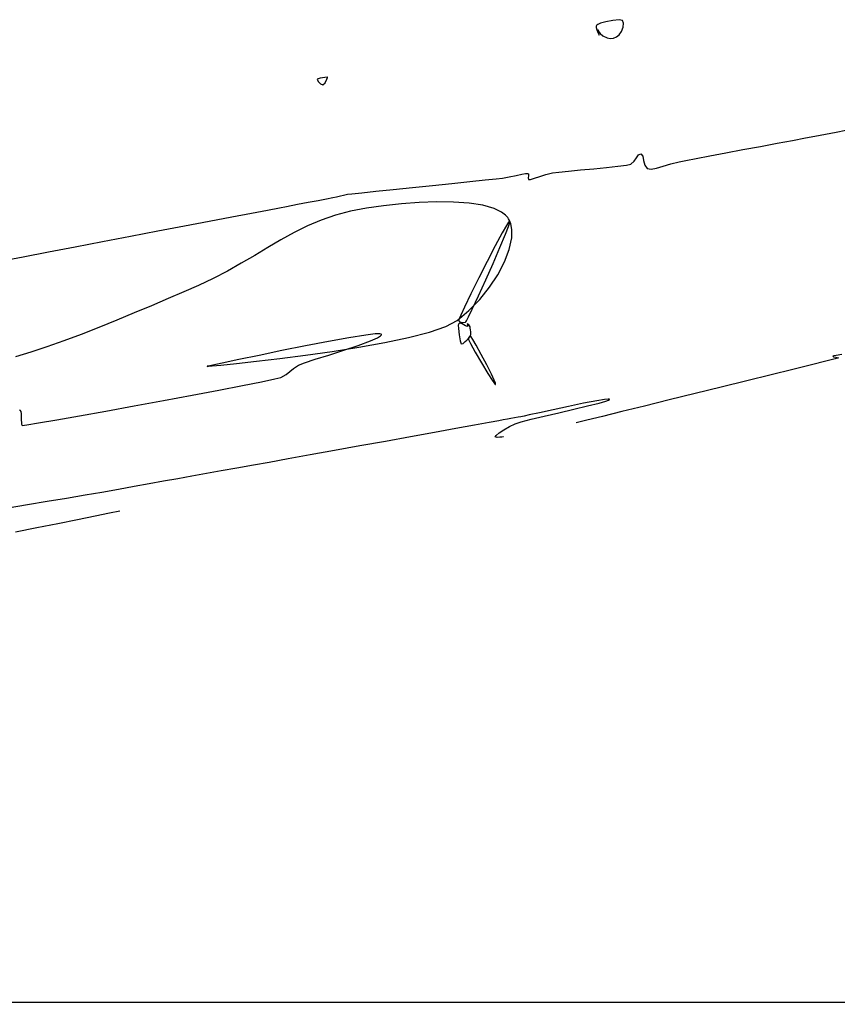
# Model space of a CAD drawing. Units: metres. Extents: x 257096 to 277526, y 8661449 to 8669241.
# Drawn here: x 264425 to 264491, y 8665300 to 8665379 of the extents above; entities that cross this region are included whole.
import ezdxf

# ---------------------------------------------------------------- set-up
doc = ezdxf.new("R2010")
doc.units = ezdxf.units.M
doc.layers.add('02_TIN Mn', color=7, linetype='Continuous', true_color=0x757500)
doc.layers.add('05_PERF', color=7, linetype='Continuous')
doc.layers.add('Cuadricula Coordenadas', color=5, linetype='Continuous')

# ---------------------------------------------------------------- blocks, each defined once
blk = doc.blocks.new('TIN 023')
at = {"layer": '02_TIN Mn', "linetype": 'Continuous', "lineweight": -3, "elevation": 23}
for points in [[(259423.68, 8665359.71), (259425.526, 8665360.064), (259427.547, 8665360.45), (259429.691, 8665360.86), (259431.908, 8665361.284), (259434.147, 8665361.711), (259436.355, 8665362.133), (259438.483, 8665362.539), (259440.479, 8665362.92), (259442.291, 8665363.266), (259443.869, 8665363.567), (259445.162, 8665363.814), (259446.118, 8665363.996), (259446.687, 8665364.105), (259447.579, 8665364.275), (259448.44, 8665364.438), (259449.226, 8665364.587), (259449.896, 8665364.715), (259450.406, 8665364.814), (259450.714, 8665364.876), (259451.024, 8665364.951), (259451.268, 8665365.018), (259451.579, 8665365.082), (259451.936, 8665365.125), (259452.732, 8665365.21), (259453.872, 8665365.328), (259455.262, 8665365.471), (259456.807, 8665365.629), (259458.413, 8665365.794), (259459.984, 8665365.955), (259461.428, 8665366.104), (259462.648, 8665366.231), (259463.55, 8665366.328), (259464.04, 8665366.385), (259464.601, 8665366.479), (259465.139, 8665366.589), (259465.605, 8665366.687), (259465.891, 8665366.739), (259466.039, 8665366.752), (259466.099, 8665366.746), (259466.117, 8665366.737), (259466.135, 8665366.717), (259466.152, 8665366.662), (259466.145, 8665366.556), (259466.118, 8665366.404), (259466.149, 8665366.267), (259466.307, 8665366.277), (259466.622, 8665366.374), (259467.049, 8665366.518), (259467.546, 8665366.673), (259468.067, 8665366.799), (259468.568, 8665366.869), (259469.357, 8665366.951), (259470.33, 8665367.042), (259471.386, 8665367.138), (259472.421, 8665367.236), (259473.333, 8665367.332), (259474.02, 8665367.424), (259474.379, 8665367.508), (259474.647, 8665367.733), (259474.836, 8665368.017), (259474.997, 8665368.253), (259475.179, 8665368.33), (259475.321, 8665368.152), (259475.392, 8665367.796), (259475.483, 8665367.411), (259475.689, 8665367.148), (259475.997, 8665367.106), (259476.431, 8665367.189), (259476.968, 8665367.348), (259477.582, 8665367.534), (259478.248, 8665367.699), (259478.776, 8665367.802), (259479.628, 8665367.965), (259480.73, 8665368.172), (259482.007, 8665368.412), (259483.384, 8665368.67), (259484.787, 8665368.932), (259486.142, 8665369.185), (259487.373, 8665369.414), (259488.407, 8665369.608), (259489.17, 8665369.75), (259490.028, 8665369.912), (259490.866, 8665370.071), (259491.653, 8665370.22)], [(259491.321, 8665352.211), (259490.875, 8665352.128), (259490.675, 8665352.09), (259490.614, 8665352.078), (259490.606, 8665352.076), (259490.61, 8665352.069), (259490.639, 8665352.038), (259490.662, 8665352.016), (259490.859, 8665351.999), (259491.052, 8665351.941), (259490.788, 8665351.865), (259490.043, 8665351.673), (259488.889, 8665351.382), (259487.4, 8665351.011), (259485.647, 8665350.576), (259483.703, 8665350.095), (259481.641, 8665349.586), (259479.532, 8665349.067), (259477.449, 8665348.555), (259475.466, 8665348.067), (259473.653, 8665347.622), (259472.084, 8665347.236), (259470.831, 8665346.928), (259469.966, 8665346.714)], [(259425.226, 8665347.76), (259425.265, 8665347.725), (259425.321, 8665347.632), (259425.361, 8665347.453), (259425.365, 8665347.192), (259425.369, 8665346.928), (259425.378, 8665346.752), (259425.383, 8665346.608), (259425.444, 8665346.506), (259425.804, 8665346.552), (259426.763, 8665346.71), (259428.214, 8665346.961), (259430.05, 8665347.287), (259432.164, 8665347.668), (259434.448, 8665348.084), (259436.796, 8665348.516), (259439.101, 8665348.945), (259441.256, 8665349.352), (259443.154, 8665349.716), (259444.688, 8665350.02), (259445.751, 8665350.243), (259446.236, 8665350.366), (259446.656, 8665350.592), (259446.955, 8665350.835), (259447.25, 8665351.09), (259447.66, 8665351.352), (259448.146, 8665351.541), (259449.004, 8665351.823), (259450.099, 8665352.168), (259451.292, 8665352.548), (259452.448, 8665352.933), (259453.429, 8665353.294), (259453.997, 8665353.546), (259454.25, 8665353.703), (259454.319, 8665353.789), (259454.321, 8665353.826), (259454.301, 8665353.847), (259454.182, 8665353.871), (259453.825, 8665353.86), (259453.054, 8665353.77), (259451.708, 8665353.555), (259450.054, 8665353.255), (259448.217, 8665352.9), (259446.32, 8665352.519), (259444.488, 8665352.141), (259442.847, 8665351.796), (259441.52, 8665351.514), (259440.769, 8665351.353), (259440.428, 8665351.28), (259440.322, 8665351.258), (259440.308, 8665351.255), (259440.32, 8665351.256), (259440.415, 8665351.266), (259440.723, 8665351.295), (259441.415, 8665351.363), (259442.67, 8665351.492), (259444.277, 8665351.667), (259446.151, 8665351.887), (259448.206, 8665352.149), (259450.355, 8665352.45), (259452.512, 8665352.788), (259454.592, 8665353.161), (259456.507, 8665353.566), (259458.173, 8665354.001), (259459.503, 8665354.464), (259460.41, 8665354.951), (259461.35, 8665355.739), (259462.224, 8665356.636), (259463.011, 8665357.609), (259463.684, 8665358.622), (259464.222, 8665359.643), (259464.6, 8665360.637), (259464.794, 8665361.57), (259464.801, 8665362.249), (259464.711, 8665362.707), (259464.604, 8665362.985), (259464.536, 8665363.115), (259464.536, 8665363.115), (259464.469, 8665363.216), (259464.303, 8665363.405), (259463.972, 8665363.656), (259463.391, 8665363.934), (259462.471, 8665364.195), (259461.369, 8665364.367), (259460.125, 8665364.457), (259458.777, 8665364.473), (259457.364, 8665364.423), (259455.925, 8665364.315), (259454.497, 8665364.156), (259453.12, 8665363.953), (259451.832, 8665363.715), (259450.632, 8665363.411), (259449.485, 8665363.014), (259448.379, 8665362.541), (259447.302, 8665362.005), (259446.244, 8665361.422), (259445.191, 8665360.806), (259444.132, 8665360.173), (259443.056, 8665359.536), (259441.951, 8665358.911), (259440.804, 8665358.312), (259439.605, 8665357.754), (259438.429, 8665357.244), (259437.166, 8665356.699), (259435.836, 8665356.128), (259434.456, 8665355.543), (259433.043, 8665354.957), (259431.616, 8665354.379), (259430.193, 8665353.822), (259428.792, 8665353.296), (259427.431, 8665352.812), (259426.127, 8665352.383), (259424.899, 8665352.02)], [(259464.129, 8665345.588), (259464.095, 8665345.587), (259464.006, 8665345.578), (259463.84, 8665345.557), (259463.617, 8665345.541), (259463.463, 8665345.588), (259463.544, 8665345.707), (259463.794, 8665345.908), (259464.164, 8665346.157), (259464.607, 8665346.415), (259465.075, 8665346.646), (259465.54, 8665346.796), (259466.349, 8665347.006), (259467.396, 8665347.258), (259468.573, 8665347.533), (259469.773, 8665347.812), (259470.889, 8665348.077), (259471.815, 8665348.309), (259472.346, 8665348.458), (259472.586, 8665348.543), (259472.658, 8665348.584), (259472.665, 8665348.6), (259472.649, 8665348.612), (259472.551, 8665348.619), (259472.253, 8665348.59), (259471.622, 8665348.488), (259470.565, 8665348.286), (259469.347, 8665348.035), (259468.115, 8665347.771), (259467.015, 8665347.53), (259466.196, 8665347.349), (259465.804, 8665347.264), (259465.524, 8665347.209), (259465.302, 8665347.166), (259465.023, 8665347.112), (259464.721, 8665347.057), (259464.449, 8665347.007), (259464.109, 8665346.946), (259463.767, 8665346.884), (259462.974, 8665346.741), (259461.799, 8665346.528), (259460.309, 8665346.258), (259458.574, 8665345.944), (259456.661, 8665345.597), (259454.64, 8665345.231), (259452.577, 8665344.858), (259450.543, 8665344.49), (259448.604, 8665344.14), (259446.83, 8665343.819), (259445.289, 8665343.541), (259444.049, 8665343.318), (259442.709, 8665343.077), (259441.448, 8665342.851), (259440.247, 8665342.636), (259439.086, 8665342.428), (259437.944, 8665342.224), (259436.802, 8665342.021), (259435.641, 8665341.813), (259434.44, 8665341.599), (259433.179, 8665341.374), (259431.838, 8665341.134), (259430.493, 8665340.899), (259429.015, 8665340.648), (259427.457, 8665340.387), (259425.873, 8665340.124), (259424.317, 8665339.865)], [(259424.893, 8665337.958), (259426.613, 8665338.302), (259428.306, 8665338.642), (259429.898, 8665338.963), (259431.311, 8665339.248), (259432.471, 8665339.48), (259433.302, 8665339.642)]]:
    blk.add_lwpolyline(points, dxfattribs=at)
for points in [[(259471.764, 8665378.19), (259471.771, 8665378.18), (259471.809, 8665378.132), (259471.915, 8665378.008), (259472.127, 8665377.809), (259472.456, 8665377.638), (259472.717, 8665377.609), (259472.976, 8665377.636), (259473.222, 8665377.729), (259473.442, 8665377.897), (259473.626, 8665378.165), (259473.752, 8665378.501), (259473.79, 8665378.823), (259473.71, 8665379.051), (259473.428, 8665379.108), (259472.922, 8665379.056), (259472.347, 8665378.936), (259471.942, 8665378.817), (259471.721, 8665378.726), (259471.633, 8665378.671), (259471.61, 8665378.645), (259471.59, 8665378.6), (259471.581, 8665378.486), (259471.623, 8665378.284), (259471.729, 8665378.027), (259471.816, 8665377.874), (259471.79, 8665377.988), (259471.732, 8665378.197), (259471.706, 8665378.312), (259471.734, 8665378.259), (259471.764, 8665378.19)], [(259449.994, 8665374.472), (259449.991, 8665374.474), (259449.977, 8665374.479), (259449.967, 8665374.482), (259449.768, 8665374.469), (259449.392, 8665374.419), (259449.167, 8665374.317), (259449.227, 8665374.138), (259449.414, 8665373.946), (259449.618, 8665373.868), (259449.793, 8665374.034), (259449.935, 8665374.32), (259449.994, 8665374.472)], [(259461.08, 8665354.807), (259461.096, 8665354.825), (259461.158, 8665354.925), (259461.314, 8665355.223), (259461.623, 8665355.855), (259462.127, 8665356.927), (259462.706, 8665358.194), (259463.3, 8665359.526), (259463.85, 8665360.794), (259464.296, 8665361.87), (259464.537, 8665362.505), (259464.631, 8665362.806), (259464.645, 8665362.909), (259464.636, 8665362.927), (259464.616, 8665362.922), (259464.544, 8665362.845), (259464.367, 8665362.577), (259464.021, 8665361.977), (259463.459, 8665360.933), (259462.812, 8665359.683), (259462.144, 8665358.359), (259461.519, 8665357.092), (259460.999, 8665356.012), (259460.702, 8665355.37), (259460.571, 8665355.062), (259460.534, 8665354.955), (259460.533, 8665354.935), (259460.549, 8665354.908), (259460.598, 8665354.86), (259460.704, 8665354.805), (259460.876, 8665354.771), (259461.08, 8665354.807)], [(259461.469, 8665354.203), (259461.467, 8665354.225), (259461.466, 8665354.273), (259461.464, 8665354.347), (259461.446, 8665354.435), (259461.334, 8665354.582), (259461.223, 8665354.671), (259461.234, 8665354.566), (259461.248, 8665354.458), (259461.089, 8665354.522), (259460.811, 8665354.659), (259460.634, 8665354.728), (259460.55, 8665354.659), (259460.492, 8665354.554), (259460.512, 8665354.302), (259460.577, 8665353.801), (259460.661, 8665353.305), (259460.736, 8665353.064), (259460.877, 8665353.105), (259461.052, 8665353.25), (259461.179, 8665353.359), (259461.294, 8665353.474), (259461.381, 8665353.578), (259461.467, 8665353.703), (259461.517, 8665353.84), (259461.503, 8665354.035), (259461.469, 8665354.203)], [(259463.494, 8665349.806), (259463.502, 8665349.822), (259463.486, 8665349.906), (259463.395, 8665350.141), (259463.173, 8665350.617), (259462.785, 8665351.377), (259462.346, 8665352.198), (259461.931, 8665352.948), (259461.666, 8665353.408), (259461.532, 8665353.627), (259461.483, 8665353.697), (259461.472, 8665353.706), (259461.45, 8665353.701), (259461.407, 8665353.666), (259461.352, 8665353.568), (259461.321, 8665353.407), (259461.473, 8665353.089), (259461.853, 8665352.397), (259462.352, 8665351.526), (259462.864, 8665350.673), (259463.21, 8665350.135), (259463.396, 8665349.883), (259463.473, 8665349.81), (259463.494, 8665349.806)]]:
    blk.add_lwpolyline(points, close=True, dxfattribs=at)

msp = doc.modelspace()

# ---------------------------------------------------------------- linework, layer by layer
at = {"layer": 'Cuadricula Coordenadas', "color": 8}
msp.add_line((263092.198, 8665300.324), (266049.138, 8665300), dxfattribs=at)

# ---------------------------------------------------------------- block references
at = {"layer": '05_PERF'}
msp.add_blockref('TIN 023', (5000, 0), dxfattribs=at)

doc.saveas('drawing.dxf')
